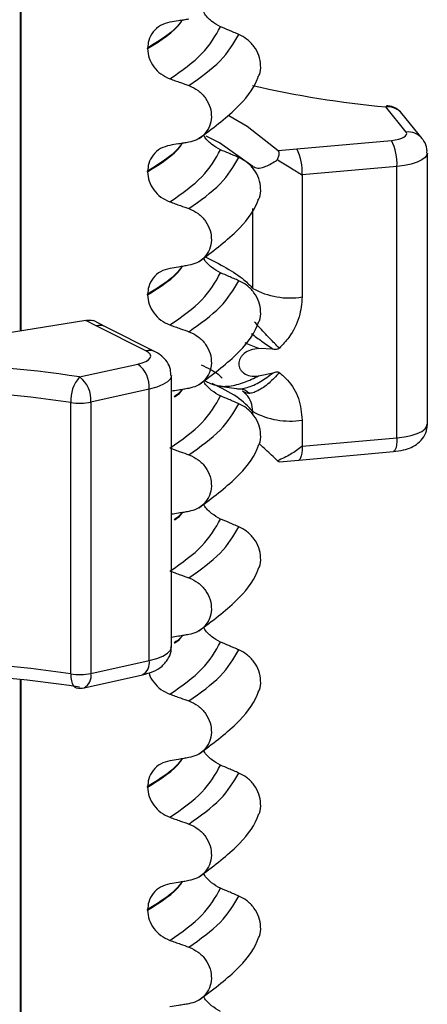
# Model space of a CAD drawing. Units: millimetres. Extents: x 5 to 415, y 5 to 589.
# Drawn here: x 128 to 133, y 220 to 232 of the extents above; entities that cross this region are included whole.
import ezdxf

# ---------------------------------------------------------------- set-up
doc = ezdxf.new("R2010")
doc.units = ezdxf.units.MM

msp = doc.modelspace()

# ---------------------------------------------------------------- linework, layer by layer
at = {"color": 8, "linetype": 'Continuous', "lineweight": 25}
for p, q in [((127.748, 227.902), (127.748, 265.328)), ((130.576, 229.879), (130.576, 229.905)), ((130.576, 228.421), (130.576, 229.393)), ((130.576, 226.886), (130.576, 226.923)), ((127.748, 215.573), (127.748, 223.666))]:
    msp.add_line(p, q, dxfattribs=at)
at = {"color": 7, "linetype": 'Continuous', "lineweight": 25}
for p, q in [((127.757, 227.903), (127.757, 265.327)), ((129.295, 231.337), (129.295, 231.344)), ((132.439, 230.323), (132.192, 230.629)), ((132.634, 230.244), (132.387, 230.55)), ((131.11, 230.118), (132.263, 230.221)), ((130.885, 230.098), (131.11, 230.118)), ((132.698, 226.766), (132.698, 230.066)), ((132.327, 229.905), (131.175, 229.802)), ((132.327, 226.605), (132.327, 229.905)), ((129.295, 229.84), (129.295, 229.847)), ((131.175, 229.802), (131.175, 228.318)), ((129.295, 228.343), (129.295, 228.35)), ((128.671, 227.967), (128.542, 228.031)), ((128.784, 227.954), (128.635, 228.029)), ((129.275, 227.663), (128.671, 227.967)), ((129.388, 227.651), (128.784, 227.954)), ((130.824, 227.681), (130.65, 227.69)), ((128.468, 227.345), (129.177, 227.501)), ((130.646, 227.358), (130.821, 227.396)), ((129.584, 224.063), (129.584, 227.363)), ((129.315, 227.196), (128.606, 227.039)), ((129.315, 223.896), (129.315, 227.196)), ((130.168, 227.234), (130.376, 227.203)), ((128.361, 223.734), (128.361, 227.034)), ((128.606, 227.039), (128.606, 223.74)), ((131.175, 226.82), (131.175, 226.502)), ((131.175, 226.502), (132.327, 226.605)), ((131.133, 226.333), (132.285, 226.436)), ((130.894, 226.312), (131.133, 226.333)), ((128.606, 223.74), (129.315, 223.896)), ((128.522, 223.565), (129.231, 223.722)), ((127.757, 215.575), (127.757, 223.665)), ((129.295, 222.356), (129.295, 222.363)), ((129.295, 220.86), (129.295, 220.867))]:
    msp.add_line(p, q, dxfattribs=at)
at = {"color": 7, "linetype": 'Continuous', "lineweight": 25, "flags": 128}
for points in [[(132.216, 230.642), (132.206, 230.64), (132.192, 230.629)], [(128.542, 228.031), (127.664, 227.891), (126.724, 227.806), (125.753, 227.78), (124.784, 227.813), (123.849, 227.904), (122.98, 228.051), (122.205, 228.248), (121.551, 228.488), (121.039, 228.764), (120.686, 229.067), (120.504, 229.386), (120.5, 229.711), (120.672, 230.03), (121.017, 230.334), (121.336, 230.522)], [(130.282, 230.522), (130.505, 230.396), (130.885, 230.098)], [(130.576, 229.905), (130.168, 230.19), (130.007, 230.274)], [(132.263, 230.221), (132.308, 230.227), (132.35, 230.235), (132.386, 230.247), (132.414, 230.26), (132.434, 230.275), (132.446, 230.291), (132.447, 230.307), (132.439, 230.323)], [(129.177, 227.501), (129.23, 227.516), (129.274, 227.533), (129.306, 227.553), (129.327, 227.575), (129.334, 227.598), (129.327, 227.621), (129.307, 227.643), (129.275, 227.663)]]:
    msp.add_lwpolyline(points, dxfattribs=at)
at = {"color": 8, "linetype": 'Continuous', "lineweight": 25, "flags": 128}
for points in [[(132.698, 230.066), (132.693, 230.044), (132.671, 230.012), (132.631, 229.983), (132.574, 229.956), (132.502, 229.934), (132.419, 229.916), (132.327, 229.905)], [(129.584, 227.363), (129.584, 227.362), (129.572, 227.323), (129.537, 227.286), (129.481, 227.251), (129.406, 227.221), (129.315, 227.196)], [(132.327, 226.605), (132.419, 226.617), (132.502, 226.634), (132.574, 226.656), (132.631, 226.683), (132.671, 226.713), (132.693, 226.744), (132.698, 226.766)], [(132.327, 226.605), (132.326, 226.561), (132.323, 226.521), (132.317, 226.488), (132.308, 226.462), (132.299, 226.445), (132.287, 226.437), (132.285, 226.436)], [(131.175, 226.502), (131.174, 226.457), (131.17, 226.418), (131.164, 226.384), (131.156, 226.359), (131.146, 226.342), (131.135, 226.334), (131.133, 226.333)], [(129.315, 223.896), (129.406, 223.921), (129.481, 223.951), (129.537, 223.986), (129.572, 224.023), (129.584, 224.062), (129.584, 224.063)], [(128.361, 223.734), (128.363, 223.689), (128.369, 223.649), (128.379, 223.615), (128.392, 223.589), (128.409, 223.571), (128.427, 223.562), (128.429, 223.562)]]:
    msp.add_lwpolyline(points, dxfattribs=at)
at = {"color": 7, "linetype": 'Continuous', "lineweight": 25}
for centre, radius, start, end in [((133.281, 242.586), 12.006, 256.9491, 264.7969), ((132.192, 230.393), 0.25, 38.8821, 84.5086), ((131.69, 229.939), 0.639, 356.9663, 26.2312), ((130.537, 229.835), 0.639, 356.9663, 26.2312), ((131.026, 229.241), 0.936, 241.2503, 279.1568), ((126.162, 212.078), 15.44, 81.4109, 96.6458), ((128.957, 227.218), 0.359, 356.5376, 52.1763), ((128.786, 227.061), 0.426, 138.3006, 183.7561), ((128.248, 227.061), 0.359, 356.5376, 52.1763), ((126.162, 212.477), 14.721, 81.4109, 96.6458), ((128.467, 227.72), 0.695, 261.2134, 281.5321), ((131.026, 227.744), 0.936, 241.2503, 279.1568), ((126.162, 209.177), 14.721, 81.4109, 96.6458), ((126.162, 208.307), 15.44, 81.4109, 96.6458), ((128.467, 224.42), 0.695, 261.2134, 281.5321), ((128.468, 223.809), 0.25, 261.0372, 282.4624)]:
    msp.add_arc(centre, radius, start, end, dxfattribs=at)
at = {"color": 8, "linetype": 'Continuous', "lineweight": 25}
for centre, radius, start, end in [((132.217, 230.409), 0.221, 39.638, 96.2887), ((132.463, 230.103), 0.221, 39.6324, 96.2888), ((128.71, 227.804), 0.167, 63.9892, 103.467), ((129.314, 227.5), 0.167, 63.9532, 103.4677), ((129.153, 223.867), 0.164, 298.112, 10.4119), ((128.445, 223.71), 0.164, 298.112, 10.4119)]:
    msp.add_arc(centre, radius, start, end, dxfattribs=at)
at = {"color": 7, "linetype": 'Continuous', "lineweight": 25}
for points, knots in [([(129.798, 231.695), (129.776, 231.692), (129.734, 231.685), (129.657, 231.673), (129.601, 231.664), (129.567, 231.658)], [0, 0, 0, 0, 0.277993, 0.555986, 1, 1, 1, 1]), ([(130.183, 231.603), (130.145, 231.624), (130.07, 231.665), (129.999, 231.737), (129.98, 231.782), (129.978, 231.788)], [0, 0, 0, 0, 0.468828, 0.937893, 1, 1, 1, 1]), ([(129.567, 231.658), (129.527, 231.647), (129.448, 231.626), (129.357, 231.545), (129.304, 231.447), (129.298, 231.375), (129.295, 231.344)], [0, 0, 0, 0, 0.267622, 0.53538, 0.798875, 1, 1, 1, 1]), ([(130.406, 231.509), (130.385, 231.517), (130.344, 231.535), (130.27, 231.566), (130.216, 231.589), (130.183, 231.603)], [0, 0, 0, 0, 0.277993, 0.555986, 1, 1, 1, 1]), ([(130.644, 231.001), (130.648, 231.007), (130.67, 231.046), (130.675, 231.135), (130.654, 231.255), (130.593, 231.367), (130.507, 231.456), (130.438, 231.492), (130.406, 231.509)], [0, 0, 0, 0, 0.041473, 0.236109, 0.430034, 0.626215, 0.826835, 1, 1, 1, 1]), ([(129.295, 231.337), (129.299, 231.298), (129.307, 231.22), (129.366, 231.112), (129.454, 231.022), (129.529, 230.988), (129.567, 230.97)], [0, 0, 0, 0, 0.246906, 0.493771, 0.742404, 1, 1, 1, 1]), ([(129.921, 230.244), (130.08, 230.364), (130.374, 230.584), (130.589, 230.846), (130.637, 230.988), (130.642, 231.002)], [0, 0, 0, 0, 0.516836, 0.952153, 1, 1, 1, 1]), ([(129.567, 230.97), (129.588, 230.963), (129.631, 230.947), (129.708, 230.92), (129.764, 230.9), (129.798, 230.888)], [0, 0, 0, 0, 0.279735, 0.559471, 1, 1, 1, 1]), ([(129.798, 230.888), (129.837, 230.87), (129.914, 230.834), (130.005, 230.738), (130.061, 230.624), (130.077, 230.504), (130.053, 230.389), (129.991, 230.293), (129.902, 230.225), (129.831, 230.207), (129.798, 230.199)], [0, 0, 0, 0, 0.12946, 0.259026, 0.386034, 0.510704, 0.634919, 0.760579, 0.889083, 1, 1, 1, 1]), ([(130.183, 230.106), (130.145, 230.127), (130.07, 230.169), (129.999, 230.24), (129.98, 230.286), (129.978, 230.291)], [0, 0, 0, 0, 0.468828, 0.937893, 1, 1, 1, 1]), ([(129.567, 230.161), (129.527, 230.151), (129.448, 230.129), (129.357, 230.048), (129.304, 229.95), (129.298, 229.878), (129.295, 229.847)], [0, 0, 0, 0, 0.267622, 0.53538, 0.798875, 1, 1, 1, 1]), ([(129.798, 230.199), (129.776, 230.195), (129.734, 230.188), (129.657, 230.176), (129.601, 230.167), (129.567, 230.161)], [0, 0, 0, 0, 0.277993, 0.555986, 1, 1, 1, 1]), ([(132.693, 230.066), (132.694, 230.084), (132.696, 230.135), (132.669, 230.197), (132.642, 230.233), (132.634, 230.244)], [0, 0, 0, 0, 0.276301, 0.785965, 1, 1, 1, 1]), ([(130.406, 230.012), (130.385, 230.021), (130.344, 230.038), (130.27, 230.07), (130.216, 230.092), (130.183, 230.106)], [0, 0, 0, 0, 0.277993, 0.555986, 1, 1, 1, 1]), ([(130.876, 229.987), (130.882, 230.003), (130.895, 230.036), (130.899, 230.076), (130.889, 230.091), (130.885, 230.098)], [0, 0, 0, 0, 0.357205, 0.710874, 1, 1, 1, 1]), ([(130.644, 229.504), (130.648, 229.511), (130.67, 229.549), (130.675, 229.639), (130.654, 229.758), (130.593, 229.87), (130.507, 229.96), (130.438, 229.995), (130.406, 230.012)], [0, 0, 0, 0, 0.0414731, 0.2361088, 0.4300344, 0.626215, 0.8268351, 1, 1, 1, 1]), ([(130.576, 229.905), (130.594, 229.895), (130.631, 229.876), (130.728, 229.899), (130.813, 229.944), (130.867, 229.981), (130.876, 229.987)], [0, 0, 0, 0, 0.268815, 0.536118, 0.928718, 1, 1, 1, 1]), ([(130.876, 229.987), (130.93, 229.953), (131.032, 229.89), (131.13, 229.829), (131.174, 229.802), (131.175, 229.802)], [0, 0, 0, 0, 0.5332987, 0.9912038, 1, 1, 1, 1]), ([(129.295, 229.84), (129.299, 229.801), (129.307, 229.724), (129.366, 229.616), (129.454, 229.525), (129.529, 229.491), (129.567, 229.474)], [0, 0, 0, 0, 0.246906, 0.493771, 0.742404, 1, 1, 1, 1]), ([(129.567, 229.474), (129.588, 229.466), (129.631, 229.451), (129.708, 229.423), (129.764, 229.404), (129.798, 229.391)], [0, 0, 0, 0, 0.279735, 0.559471, 1, 1, 1, 1]), ([(129.921, 228.748), (130.08, 228.867), (130.374, 229.087), (130.589, 229.35), (130.637, 229.491), (130.642, 229.505)], [0, 0, 0, 0, 0.516836, 0.952153, 1, 1, 1, 1]), ([(129.798, 229.391), (129.837, 229.374), (129.914, 229.338), (130.005, 229.242), (130.061, 229.128), (130.077, 229.007), (130.053, 228.892), (129.991, 228.796), (129.902, 228.728), (129.831, 228.71), (129.798, 228.702)], [0, 0, 0, 0, 0.12946, 0.259026, 0.386034, 0.510704, 0.634919, 0.760579, 0.889083, 1, 1, 1, 1]), ([(129.798, 228.702), (129.776, 228.699), (129.734, 228.692), (129.657, 228.679), (129.601, 228.67), (129.567, 228.665)], [0, 0, 0, 0, 0.277993, 0.555986, 1, 1, 1, 1]), ([(130.183, 228.61), (130.145, 228.63), (130.07, 228.672), (129.999, 228.743), (129.98, 228.789), (129.978, 228.794)], [0, 0, 0, 0, 0.468828, 0.937893, 1, 1, 1, 1]), ([(129.567, 228.665), (129.527, 228.654), (129.448, 228.633), (129.357, 228.552), (129.304, 228.453), (129.298, 228.381), (129.295, 228.35)], [0, 0, 0, 0, 0.267622, 0.53538, 0.798875, 1, 1, 1, 1]), ([(130.406, 228.515), (130.385, 228.524), (130.344, 228.541), (130.27, 228.573), (130.216, 228.596), (130.183, 228.61)], [0, 0, 0, 0, 0.277993, 0.555986, 1, 1, 1, 1]), ([(130.644, 228.007), (130.648, 228.014), (130.67, 228.052), (130.675, 228.142), (130.654, 228.261), (130.593, 228.373), (130.507, 228.463), (130.438, 228.499), (130.406, 228.515)], [0, 0, 0, 0, 0.041473, 0.236109, 0.430034, 0.626215, 0.826835, 1, 1, 1, 1]), ([(129.295, 228.343), (129.299, 228.304), (129.307, 228.227), (129.366, 228.119), (129.454, 228.028), (129.529, 227.994), (129.567, 227.977)], [0, 0, 0, 0, 0.246906, 0.493771, 0.742404, 1, 1, 1, 1]), ([(131.175, 228.318), (131.168, 228.237), (131.152, 228.065), (131.043, 227.848), (130.938, 227.736), (130.898, 227.693)], [0, 0, 0, 0, 0.3558, 0.752595, 1, 1, 1, 1]), ([(128.542, 228.031), (128.56, 228.034), (128.594, 228.039), (128.623, 228.035), (128.632, 228.029), (128.634, 228.028)], [0, 0, 0, 0, 0.433092, 0.864422, 1, 1, 1, 1]), ([(129.921, 227.251), (130.08, 227.37), (130.374, 227.59), (130.589, 227.853), (130.637, 227.994), (130.642, 228.008)], [0, 0, 0, 0, 0.516836, 0.952153, 1, 1, 1, 1]), ([(129.567, 227.977), (129.588, 227.969), (129.631, 227.954), (129.708, 227.927), (129.764, 227.907), (129.798, 227.895)], [0, 0, 0, 0, 0.279735, 0.559471, 1, 1, 1, 1]), ([(129.798, 227.895), (129.837, 227.877), (129.914, 227.841), (130.005, 227.745), (130.061, 227.631), (130.077, 227.51), (130.053, 227.396), (129.991, 227.299), (129.902, 227.231), (129.831, 227.214), (129.798, 227.205)], [0, 0, 0, 0, 0.12946, 0.259026, 0.386034, 0.510704, 0.634919, 0.760579, 0.889083, 1, 1, 1, 1]), ([(129.579, 227.364), (129.577, 227.397), (129.574, 227.464), (129.521, 227.551), (129.456, 227.612), (129.409, 227.639), (129.388, 227.651)], [0, 0, 0, 0, 0.2538829, 0.5233344, 0.7906531, 1, 1, 1, 1]), ([(130.65, 227.69), (130.615, 227.687), (130.551, 227.68), (130.48, 227.641), (130.441, 227.602), (130.421, 227.571), (130.408, 227.537), (130.404, 227.504), (130.408, 227.471), (130.42, 227.44), (130.439, 227.412), (130.478, 227.379), (130.548, 227.351), (130.611, 227.355), (130.646, 227.358)], [0, 0, 0, 0, 0.1574291, 0.2857821, 0.3424441, 0.3973866, 0.4490366, 0.5003099, 0.551177, 0.6031665, 0.6576295, 0.7145438, 0.8425218, 1, 1, 1, 1]), ([(130.898, 227.693), (130.894, 227.69), (130.886, 227.684), (130.86, 227.678), (130.84, 227.68), (130.824, 227.681)], [0, 0, 0, 0, 0.171926, 0.37067, 1, 1, 1, 1]), ([(129.946, 227.492), (130.023, 227.456), (130.127, 227.406), (130.188, 227.348), (130.203, 227.332)], [0, 0, 0, 0, 0.7390267, 1, 1, 1, 1]), ([(130.897, 227.398), (130.855, 227.353), (130.792, 227.283), (130.703, 227.215), (130.636, 227.175), (130.574, 227.15), (130.504, 227.139), (130.471, 227.16), (130.45, 227.173)], [0, 0, 0, 0, 0.2398224, 0.3685953, 0.5, 0.6314047, 0.7601776, 1, 1, 1, 1]), ([(130.821, 227.396), (130.838, 227.401), (130.859, 227.407), (130.885, 227.405), (130.893, 227.4), (130.897, 227.398)], [0, 0, 0, 0, 0.629935, 0.826913, 1, 1, 1, 1]), ([(130.897, 227.398), (130.931, 227.368), (131.03, 227.282), (131.148, 227.088), (131.166, 226.909), (131.175, 226.82)], [0, 0, 0, 0, 0.204757, 0.602348, 1, 1, 1, 1]), ([(130.183, 227.113), (130.145, 227.134), (130.07, 227.175), (129.999, 227.246), (129.98, 227.292), (129.978, 227.297)], [0, 0, 0, 0, 0.468828, 0.937893, 1, 1, 1, 1]), ([(129.989, 227.307), (130.005, 227.296), (130.073, 227.245), (130.164, 227.236), (130.234, 227.23)], [0, 0, 0, 0, 0.224574, 1, 1, 1, 1]), ([(129.798, 227.205), (129.776, 227.202), (129.734, 227.195), (129.662, 227.183), (129.612, 227.175), (129.584, 227.171)], [0, 0, 0, 0, 0.2996779, 0.5993558, 1, 1, 1, 1]), ([(130.434, 227.202), (130.455, 227.196), (130.494, 227.184), (130.518, 227.158), (130.53, 227.145)], [0, 0, 0, 0, 0.516339, 1, 1, 1, 1]), ([(130.576, 226.923), (130.571, 226.961), (130.562, 227.038), (130.509, 227.121), (130.465, 227.16), (130.45, 227.173)], [0, 0, 0, 0, 0.395225, 0.793587, 1, 1, 1, 1]), ([(130.406, 227.018), (130.385, 227.027), (130.344, 227.045), (130.27, 227.076), (130.216, 227.099), (130.183, 227.113)], [0, 0, 0, 0, 0.277993, 0.555986, 1, 1, 1, 1]), ([(130.644, 226.511), (130.648, 226.517), (130.67, 226.556), (130.675, 226.645), (130.654, 226.764), (130.593, 226.877), (130.507, 226.966), (130.438, 227.002), (130.406, 227.018)], [0, 0, 0, 0, 0.041473, 0.236109, 0.430034, 0.626215, 0.826835, 1, 1, 1, 1]), ([(132.285, 226.436), (132.327, 226.442), (132.438, 226.457), (132.565, 226.51), (132.658, 226.612), (132.697, 226.697), (132.694, 226.749), (132.693, 226.766)], [0, 0, 0, 0, 0.2089781, 0.5554718, 0.7408971, 0.9152944, 1, 1, 1, 1]), ([(129.584, 226.474), (129.6, 226.469), (129.637, 226.455), (129.708, 226.43), (129.764, 226.41), (129.798, 226.398)], [0, 0, 0, 0, 0.223564, 0.525115, 1, 1, 1, 1]), ([(129.921, 225.754), (130.08, 225.874), (130.374, 226.094), (130.589, 226.356), (130.637, 226.497), (130.642, 226.511)], [0, 0, 0, 0, 0.516836, 0.952153, 1, 1, 1, 1]), ([(130.876, 226.325), (130.827, 226.371), (130.751, 226.442), (130.687, 226.502), (130.664, 226.523)], [0, 0, 0, 0, 0.642757, 1, 1, 1, 1]), ([(131.175, 226.502), (131.174, 226.501), (131.13, 226.467), (131.032, 226.395), (130.93, 226.349), (130.876, 226.325)], [0, 0, 0, 0, 0.008796, 0.466701, 1, 1, 1, 1]), ([(129.798, 226.398), (129.837, 226.38), (129.914, 226.344), (130.005, 226.248), (130.061, 226.134), (130.077, 226.014), (130.053, 225.899), (129.991, 225.803), (129.902, 225.735), (129.831, 225.717), (129.798, 225.709)], [0, 0, 0, 0, 0.12946, 0.259026, 0.386034, 0.510704, 0.634919, 0.760579, 0.889083, 1, 1, 1, 1]), ([(130.894, 226.314), (130.893, 226.313), (130.892, 226.313), (130.882, 226.32), (130.876, 226.325)], [0, 0, 0, 0, 0.4113186, 1, 1, 1, 1]), ([(129.798, 225.709), (129.776, 225.705), (129.734, 225.698), (129.662, 225.687), (129.612, 225.679), (129.584, 225.674)], [0, 0, 0, 0, 0.299678, 0.599356, 1, 1, 1, 1]), ([(130.183, 225.616), (130.145, 225.637), (130.07, 225.679), (129.999, 225.75), (129.98, 225.795), (129.978, 225.801)], [0, 0, 0, 0, 0.468828, 0.937893, 1, 1, 1, 1]), ([(130.406, 225.522), (130.385, 225.53), (130.344, 225.548), (130.27, 225.58), (130.216, 225.602), (130.183, 225.616)], [0, 0, 0, 0, 0.277993, 0.555986, 1, 1, 1, 1]), ([(130.644, 225.014), (130.648, 225.021), (130.67, 225.059), (130.675, 225.149), (130.654, 225.268), (130.593, 225.38), (130.507, 225.47), (130.438, 225.505), (130.406, 225.522)], [0, 0, 0, 0, 0.041473, 0.236109, 0.430034, 0.626215, 0.826835, 1, 1, 1, 1]), ([(129.921, 224.258), (130.08, 224.377), (130.374, 224.597), (130.589, 224.859), (130.637, 225.001), (130.642, 225.015)], [0, 0, 0, 0, 0.5168357, 0.9521532, 1, 1, 1, 1]), ([(129.584, 224.977), (129.6, 224.972), (129.637, 224.959), (129.708, 224.933), (129.764, 224.913), (129.798, 224.901)], [0, 0, 0, 0, 0.223564, 0.525115, 1, 1, 1, 1]), ([(129.798, 224.901), (129.837, 224.883), (129.914, 224.848), (130.005, 224.751), (130.061, 224.638), (130.077, 224.517), (130.053, 224.402), (129.991, 224.306), (129.902, 224.238), (129.831, 224.22), (129.798, 224.212)], [0, 0, 0, 0, 0.12946, 0.259026, 0.386034, 0.510704, 0.634919, 0.760579, 0.889083, 1, 1, 1, 1]), ([(130.183, 224.12), (130.145, 224.14), (130.07, 224.182), (129.999, 224.253), (129.98, 224.299), (129.978, 224.304)], [0, 0, 0, 0, 0.468828, 0.937893, 1, 1, 1, 1]), ([(129.798, 224.212), (129.776, 224.208), (129.734, 224.202), (129.662, 224.19), (129.612, 224.182), (129.584, 224.177)], [0, 0, 0, 0, 0.299678, 0.599356, 1, 1, 1, 1]), ([(129.231, 223.722), (129.275, 223.734), (129.363, 223.757), (129.473, 223.821), (129.552, 223.918), (129.588, 224.009), (129.58, 224.056), (129.579, 224.064)], [0, 0, 0, 0, 0.257933, 0.509407, 0.749179, 0.952082, 1, 1, 1, 1]), ([(130.406, 224.025), (130.385, 224.034), (130.344, 224.051), (130.27, 224.083), (130.216, 224.106), (130.183, 224.12)], [0, 0, 0, 0, 0.277993, 0.555986, 1, 1, 1, 1]), ([(130.644, 223.517), (130.648, 223.524), (130.67, 223.562), (130.675, 223.652), (130.654, 223.771), (130.593, 223.883), (130.507, 223.973), (130.438, 224.009), (130.406, 224.025)], [0, 0, 0, 0, 0.041473, 0.236109, 0.430034, 0.626215, 0.826835, 1, 1, 1, 1]), ([(129.313, 223.748), (129.314, 223.744), (129.32, 223.703), (129.368, 223.629), (129.453, 223.538), (129.528, 223.504), (129.567, 223.487)], [0, 0, 0, 0, 0.025837, 0.345167, 0.666787, 1, 1, 1, 1]), ([(129.567, 223.487), (129.588, 223.479), (129.631, 223.464), (129.708, 223.436), (129.764, 223.417), (129.798, 223.405)], [0, 0, 0, 0, 0.279735, 0.559471, 1, 1, 1, 1]), ([(129.921, 222.761), (130.08, 222.88), (130.374, 223.1), (130.589, 223.363), (130.637, 223.504), (130.642, 223.518)], [0, 0, 0, 0, 0.516836, 0.952153, 1, 1, 1, 1]), ([(129.798, 223.405), (129.837, 223.387), (129.914, 223.351), (130.005, 223.255), (130.061, 223.141), (130.077, 223.02), (130.053, 222.906), (129.991, 222.809), (129.902, 222.741), (129.831, 222.723), (129.798, 222.715)], [0, 0, 0, 0, 0.12946, 0.259026, 0.386034, 0.510704, 0.634919, 0.760579, 0.889083, 1, 1, 1, 1]), ([(129.798, 222.715), (129.776, 222.712), (129.734, 222.705), (129.657, 222.692), (129.601, 222.683), (129.567, 222.678)], [0, 0, 0, 0, 0.277993, 0.555986, 1, 1, 1, 1]), ([(130.183, 222.623), (130.145, 222.644), (130.07, 222.685), (129.999, 222.756), (129.98, 222.802), (129.978, 222.807)], [0, 0, 0, 0, 0.468828, 0.937893, 1, 1, 1, 1]), ([(129.567, 222.678), (129.527, 222.667), (129.448, 222.646), (129.357, 222.565), (129.304, 222.467), (129.298, 222.395), (129.295, 222.363)], [0, 0, 0, 0, 0.267622, 0.53538, 0.798875, 1, 1, 1, 1]), ([(130.406, 222.528), (130.385, 222.537), (130.344, 222.555), (130.27, 222.586), (130.216, 222.609), (130.183, 222.623)], [0, 0, 0, 0, 0.277993, 0.555986, 1, 1, 1, 1]), ([(130.644, 222.02), (130.648, 222.027), (130.67, 222.066), (130.675, 222.155), (130.654, 222.274), (130.593, 222.387), (130.507, 222.476), (130.438, 222.512), (130.406, 222.528)], [0, 0, 0, 0, 0.041473, 0.236109, 0.430034, 0.626215, 0.826835, 1, 1, 1, 1]), ([(129.295, 222.356), (129.299, 222.318), (129.307, 222.24), (129.366, 222.132), (129.454, 222.042), (129.529, 222.007), (129.567, 221.99)], [0, 0, 0, 0, 0.246906, 0.493771, 0.742404, 1, 1, 1, 1]), ([(129.921, 221.264), (130.08, 221.384), (130.374, 221.604), (130.589, 221.866), (130.637, 222.007), (130.642, 222.021)], [0, 0, 0, 0, 0.516836, 0.952153, 1, 1, 1, 1]), ([(129.567, 221.99), (129.588, 221.982), (129.631, 221.967), (129.708, 221.94), (129.764, 221.92), (129.798, 221.908)], [0, 0, 0, 0, 0.279735, 0.559471, 1, 1, 1, 1]), ([(129.798, 221.908), (129.837, 221.89), (129.914, 221.854), (130.005, 221.758), (130.061, 221.644), (130.077, 221.523), (130.053, 221.409), (129.991, 221.312), (129.902, 221.245), (129.831, 221.227), (129.798, 221.219)], [0, 0, 0, 0, 0.12946, 0.259026, 0.386034, 0.510704, 0.634919, 0.760579, 0.889083, 1, 1, 1, 1]), ([(130.183, 221.126), (130.145, 221.147), (130.07, 221.188), (129.999, 221.26), (129.98, 221.305), (129.978, 221.311)], [0, 0, 0, 0, 0.468828, 0.937893, 1, 1, 1, 1]), ([(129.567, 221.181), (129.527, 221.171), (129.448, 221.149), (129.357, 221.068), (129.304, 220.97), (129.298, 220.898), (129.295, 220.867)], [0, 0, 0, 0, 0.267622, 0.53538, 0.798875, 1, 1, 1, 1]), ([(129.798, 221.219), (129.776, 221.215), (129.734, 221.208), (129.657, 221.196), (129.601, 221.187), (129.567, 221.181)], [0, 0, 0, 0, 0.277993, 0.555986, 1, 1, 1, 1]), ([(130.406, 221.032), (130.385, 221.04), (130.344, 221.058), (130.27, 221.089), (130.216, 221.112), (130.183, 221.126)], [0, 0, 0, 0, 0.277993, 0.555986, 1, 1, 1, 1]), ([(130.644, 220.524), (130.648, 220.53), (130.67, 220.569), (130.675, 220.659), (130.654, 220.778), (130.593, 220.89), (130.507, 220.98), (130.438, 221.015), (130.406, 221.032)], [0, 0, 0, 0, 0.041473, 0.236109, 0.430034, 0.626215, 0.826835, 1, 1, 1, 1]), ([(129.295, 220.86), (129.299, 220.821), (129.307, 220.743), (129.366, 220.635), (129.454, 220.545), (129.529, 220.511), (129.567, 220.493)], [0, 0, 0, 0, 0.246906, 0.493771, 0.742404, 1, 1, 1, 1]), ([(129.567, 220.493), (129.588, 220.486), (129.631, 220.47), (129.708, 220.443), (129.764, 220.423), (129.798, 220.411)], [0, 0, 0, 0, 0.279735, 0.559471, 1, 1, 1, 1]), ([(129.921, 219.768), (130.08, 219.887), (130.374, 220.107), (130.589, 220.369), (130.637, 220.511), (130.642, 220.525)], [0, 0, 0, 0, 0.516836, 0.952153, 1, 1, 1, 1]), ([(129.798, 220.411), (129.837, 220.393), (129.914, 220.357), (130.005, 220.261), (130.061, 220.147), (130.077, 220.027), (130.053, 219.912), (129.991, 219.816), (129.902, 219.748), (129.831, 219.73), (129.798, 219.722)], [0, 0, 0, 0, 0.12946, 0.259026, 0.386034, 0.510704, 0.634919, 0.760579, 0.889083, 1, 1, 1, 1]), ([(129.798, 219.722), (129.776, 219.718), (129.734, 219.711), (129.657, 219.699), (129.601, 219.69), (129.567, 219.684)], [0, 0, 0, 0, 0.277993, 0.555986, 1, 1, 1, 1]), ([(130.183, 219.629), (130.145, 219.65), (130.07, 219.692), (129.999, 219.763), (129.98, 219.809), (129.978, 219.814)], [0, 0, 0, 0, 0.468828, 0.937893, 1, 1, 1, 1])]:
    msp.add_open_spline(points, degree=3, knots=knots, dxfattribs=at)
at = {"color": 8, "linetype": 'Continuous', "lineweight": 25}
for points, knots in [([(129.295, 231.337), (129.456, 231.437), (129.632, 231.548), (129.711, 231.672), (129.718, 231.683)], [0, 0, 0, 0, 0.910193, 1, 1, 1, 1]), ([(129.713, 231.682), (129.708, 231.673), (129.63, 231.553), (129.457, 231.444), (129.295, 231.344)], [0, 0, 0, 0, 0.069804, 1, 1, 1, 1]), ([(129.295, 229.84), (129.456, 229.941), (129.632, 230.052), (129.711, 230.175), (129.718, 230.186)], [0, 0, 0, 0, 0.910193, 1, 1, 1, 1]), ([(129.713, 230.185), (129.708, 230.177), (129.63, 230.056), (129.457, 229.948), (129.295, 229.847)], [0, 0, 0, 0, 0.069804, 1, 1, 1, 1]), ([(129.994, 228.807), (130.17, 228.717), (130.407, 228.596), (130.542, 228.456), (130.576, 228.421)], [0, 0, 0, 0, 0.745974, 1, 1, 1, 1]), ([(129.295, 228.343), (129.456, 228.444), (129.632, 228.555), (129.711, 228.678), (129.718, 228.689)], [0, 0, 0, 0, 0.910193, 1, 1, 1, 1]), ([(129.713, 228.688), (129.708, 228.68), (129.63, 228.559), (129.457, 228.451), (129.295, 228.35)], [0, 0, 0, 0, 0.069804, 1, 1, 1, 1]), ([(130.898, 227.693), (130.858, 227.733), (130.777, 227.816), (130.668, 227.933), (130.614, 227.992), (130.597, 228.011)], [0, 0, 0, 0, 0.387596, 0.803008, 1, 1, 1, 1]), ([(130.559, 227.873), (130.6, 227.841), (130.687, 227.774), (130.776, 227.713), (130.824, 227.681)], [0, 0, 0, 0, 0.468163, 1, 1, 1, 1]), ([(130.479, 227.763), (130.484, 227.761), (130.539, 227.733), (130.597, 227.71), (130.65, 227.69)], [0, 0, 0, 0, 0.081146, 1, 1, 1, 1]), ([(130.375, 227.203), (130.394, 227.201), (130.432, 227.199), (130.504, 227.214), (130.584, 227.244), (130.692, 227.298), (130.77, 227.358), (130.821, 227.396)], [0, 0, 0, 0, 0.169113, 0.342551, 0.51599, 0.685677, 1, 1, 1, 1]), ([(130.576, 226.923), (130.519, 226.984), (130.402, 227.107), (130.189, 227.212), (130.081, 227.265)], [0, 0, 0, 0, 0.495454, 1, 1, 1, 1]), ([(130.224, 227.23), (130.246, 227.231), (130.294, 227.232), (130.379, 227.249), (130.499, 227.285), (130.589, 227.329), (130.646, 227.358)], [0, 0, 0, 0, 0.18628, 0.401059, 0.611145, 1, 1, 1, 1]), ([(129.713, 227.192), (129.708, 227.183), (129.69, 227.152), (129.647, 227.124), (129.617, 227.104)], [0, 0, 0, 0, 0.2737426, 1, 1, 1, 1]), ([(129.623, 227.102), (129.651, 227.121), (129.694, 227.149), (129.712, 227.181), (129.718, 227.193)], [0, 0, 0, 0, 0.650298, 1, 1, 1, 1]), ([(129.713, 225.695), (129.708, 225.687), (129.69, 225.656), (129.647, 225.628), (129.617, 225.607)], [0, 0, 0, 0, 0.273743, 1, 1, 1, 1]), ([(129.623, 225.605), (129.651, 225.624), (129.694, 225.653), (129.712, 225.685), (129.718, 225.696)], [0, 0, 0, 0, 0.650298, 1, 1, 1, 1]), ([(129.713, 224.198), (129.708, 224.19), (129.69, 224.159), (129.647, 224.131), (129.617, 224.111)], [0, 0, 0, 0, 0.273743, 1, 1, 1, 1]), ([(129.623, 224.109), (129.651, 224.127), (129.694, 224.156), (129.712, 224.188), (129.718, 224.199)], [0, 0, 0, 0, 0.650298, 1, 1, 1, 1]), ([(129.713, 222.702), (129.708, 222.693), (129.63, 222.573), (129.457, 222.464), (129.295, 222.363)], [0, 0, 0, 0, 0.069804, 1, 1, 1, 1]), ([(129.295, 222.356), (129.456, 222.457), (129.632, 222.568), (129.711, 222.691), (129.718, 222.702)], [0, 0, 0, 0, 0.910193, 1, 1, 1, 1]), ([(129.295, 220.86), (129.456, 220.961), (129.632, 221.071), (129.711, 221.195), (129.718, 221.206)], [0, 0, 0, 0, 0.910193, 1, 1, 1, 1]), ([(129.713, 221.205), (129.708, 221.196), (129.63, 221.076), (129.457, 220.968), (129.295, 220.867)], [0, 0, 0, 0, 0.069804, 1, 1, 1, 1])]:
    msp.add_open_spline(points, degree=3, knots=knots, dxfattribs=at)
at = {"color": 7, "linetype": 'Continuous', "lineweight": 25}
for points in [[(129.567, 230.97), (129.71, 231.071), (129.996, 231.271), (130.12, 231.493), (130.183, 231.603)], [(129.798, 230.888), (129.937, 230.987), (130.214, 231.184), (130.342, 231.4), (130.406, 231.509)], [(129.567, 229.474), (129.71, 229.574), (129.996, 229.775), (130.12, 229.996), (130.183, 230.106)], [(129.798, 229.391), (129.937, 229.49), (130.214, 229.688), (130.342, 229.904), (130.406, 230.012)], [(129.567, 227.977), (129.71, 228.077), (129.996, 228.278), (130.12, 228.499), (130.183, 228.61)], [(129.798, 227.895), (129.937, 227.993), (130.214, 228.191), (130.342, 228.407), (130.406, 228.515)], [(129.567, 226.48), (129.71, 226.581), (129.996, 226.781), (130.12, 227.002), (130.183, 227.113)], [(129.798, 226.398), (129.937, 226.497), (130.214, 226.694), (130.342, 226.91), (130.406, 227.018)], [(129.567, 224.983), (129.71, 225.084), (129.996, 225.285), (130.12, 225.506), (130.183, 225.616)], [(129.798, 224.901), (129.937, 225), (130.214, 225.197), (130.342, 225.414), (130.406, 225.522)], [(129.567, 223.487), (129.71, 223.587), (129.996, 223.788), (130.12, 224.009), (130.183, 224.12)], [(129.798, 223.405), (129.937, 223.503), (130.214, 223.701), (130.342, 223.917), (130.406, 224.025)], [(129.567, 221.99), (129.71, 222.09), (129.996, 222.291), (130.12, 222.512), (130.183, 222.623)], [(129.798, 221.908), (129.937, 222.007), (130.214, 222.204), (130.342, 222.42), (130.406, 222.528)], [(129.567, 220.493), (129.71, 220.594), (129.996, 220.794), (130.12, 221.016), (130.183, 221.126)], [(129.798, 220.411), (129.937, 220.51), (130.214, 220.707), (130.342, 220.923), (130.406, 221.032)]]:
    msp.add_open_spline(points, degree=3, dxfattribs=at)

doc.saveas('drawing.dxf')
